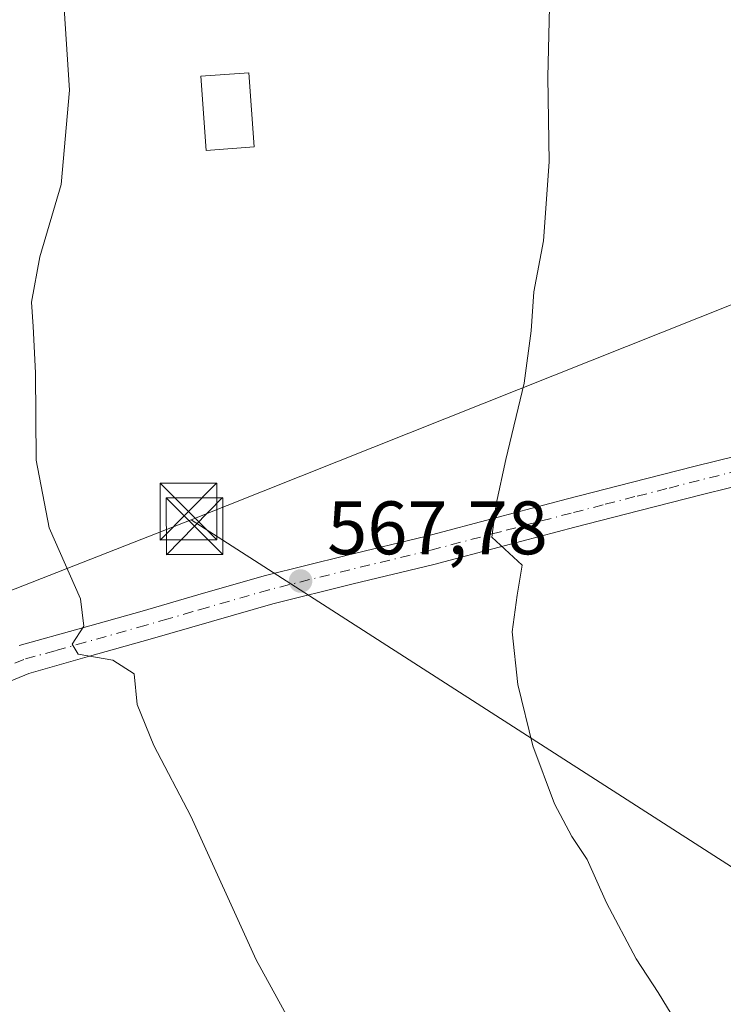
# Model space of a CAD drawing. Units: metres. Extents: x 576542 to 579971, y 4747365 to 4749717.
# Drawn here: x 579481 to 579574, y 4748398 to 4748528 of the extents above; entities that cross this region are included whole.
import ezdxf

# ---------------------------------------------------------------- set-up
doc = ezdxf.new("R2010")
doc.units = ezdxf.units.M
doc.header["$MEASUREMENT"] = 0
doc.linetypes.add('DGN Style 4', pattern=[2.6384748266838614, 1.318413404963828, -0.6592067024819142, 0.001648016756204785, -0.6592067024819142])
for name, color, linetype, lineweight in [('Curva de nivel normal', 30, 'Continuous', 0), ('Edificación Cxs', 1, 'Continuous', 13), ('Estanque Cxs', 5, 'Continuous', 0), ('Pista pavimentada Cxs', 135, 'Continuous', 0), ('Pista pavimentada eje', 135, 'DGN Style 4', 0), ('Punto de cota en terreno', 7, 'Continuous', 0), ('Rótulo de punto de cota en terreno', 7, 'Continuous', 0), ('Suelo desnudo CxS', 253, 'Continuous', 0), ('Tendido', 6, 'Continuous', 0), ('Torre de tendido puntual', 7, 'Continuous', 0)]:
    doc.layers.add(name, color=color, linetype=linetype, lineweight=lineweight)
doc.styles.add('Style-Arial', font='txt')

# ---------------------------------------------------------------- blocks, each defined once
blk = doc.blocks.new('5PATER')
at = {"layer": 'Suelo desnudo CxS', "linetype": 'Continuous', "lineweight": 0}
h = blk.add_hatch(color=51, dxfattribs=at)
edge = h.paths.add_edge_path()
edge.add_ellipse((0, 0), major_axis=(-0.1095731443231308, -0.1110710700762829), ratio=0.9994222409660322, start_angle=0, end_angle=360)
blk = doc.blocks.new('5TTEND')
at = {"layer": 'Estanque Cxs', "color": 7, "linetype": 'Continuous', "lineweight": 0}
for p, q in [((-0.375, 0.3754), (0.375, -0.3746)), ((0.3720000000000001, 0.3784000000000001), (-0.3720000000000001, -0.3776))]:
    blk.add_line(p, q, dxfattribs=at)
at = {"layer": 'Estanque Cxs', "color": 7, "linetype": 'Continuous', "lineweight": 0, "flags": 128}
blk.add_lwpolyline([(-0.375, -0.3746), (0.375, -0.3746), (0.375, 0.3754), (-0.375, 0.3754), (-0.3720000000000001, -0.3776)], dxfattribs=at)

msp = doc.modelspace()

# ---------------------------------------------------------------- linework, layer by layer
at = {"layer": 'Curva de nivel normal', "color": 30, "linetype": 'Continuous', "lineweight": 0, "flags": 128}
for points, elevation in [([(579518.0999999996, 4748392.34), (579511.8799999999, 4748403.680000001), (579503.2400000002, 4748422.699999999), (579498.3700000001, 4748432.039999999), (579496.1600000003, 4748437.439999999), (579495.75, 4748441.52), (579492.9500000002, 4748443.33), (579488.3499999996, 4748444.109999999), (579487.5800000001, 4748445.439999999), (579489.0899999999, 4748447.810000001), (579488.6600000003, 4748451.42), (579484.5300000003, 4748460.850000001), (579482.79, 4748469.779999999), (579482.7400000002, 4748481.33), (579482.4299999997, 4748487.480000001), (579482.2000000002, 4748490.67), (579483.2800000003, 4748496.67), (579486.1100000005, 4748506.27), (579487.2000000002, 4748518.75), (579486.2300000004, 4748533.65)], 565), ([(579575.8899999997, 4748383.710000001), (579569.7000000002, 4748391.699999999), (579565.0199999996, 4748399.369999999), (579562.1299999999, 4748403.810000001), (579558.1900000004, 4748411.199999999), (579555.6299999999, 4748416.970000001), (579553.6399999997, 4748419.99), (579551.3499999996, 4748424.32), (579548.4699999997, 4748431.980000001), (579546.4900000002, 4748440.119999999), (579545.7400000002, 4748447.07), (579546.3799999999, 4748451.92), (579547.0800000001, 4748455.9), (579543.0599999996, 4748459.59), (579543.6200000001, 4748463.960000001), (579544.8899999997, 4748469.890000001), (579547.3200000003, 4748479.99), (579548.2599999999, 4748486.890000001), (579548.5800000001, 4748492.07), (579549.8600000005, 4748498.82), (579550.6299999999, 4748509.26), (579550.4400000004, 4748520.470000001), (579550.7100000001, 4748531.66)], 570)]:
    msp.add_lwpolyline(points, dxfattribs=dict(at, elevation=elevation))
at = {"layer": 'Edificación Cxs', "color": 1, "linetype": 'Continuous', "lineweight": 13}
msp.add_polyline3d([(579511.6401000004, 4748511.2301, 568.766499999998), (579505.2901, 4748510.770099999, 567.7776000000014), (579504.5800999999, 4748520.5801, 567.5675999999949), (579510.9401000004, 4748521.040100001, 568.5550999999978), (579511.6401000004, 4748511.2301, 568.766499999998)], dxfattribs=at)
msp.add_3dface([(579511.6401000004, 4748511.2301, 568.766499999998), (579505.2901, 4748510.770099999, 568.766499999998), (579504.5800999999, 4748520.5801, 568.766499999998), (579510.9401000004, 4748521.040100001, 568.766499999998)], dxfattribs=at)
at = {"layer": 'Pista pavimentada Cxs', "color": 135, "linetype": 'Continuous', "lineweight": 0}
for points in [[(579480.5500999996, 4748445.2501, 564.3481999999931), (579488.8000999996, 4748447.5701, 565.1423000000068), (579496.8000999996, 4748449.800100001, 565.7773000000016), (579504.9101, 4748452.170100001, 566.4159999999974), (579513.1101000002, 4748454.520099999, 567.2299999999959), (579523.8101000004, 4748457.170100001, 568.1931000000042), (579534.4301000005, 4748459.720100001, 569.0497000000032), (579543.7100999998, 4748462.190099999, 569.9045999999944), (579553.0500999996, 4748464.6601, 570.5622000000003), (579561.4901000002, 4748466.8301, 571.125199999995), (579569.9401000004, 4748468.9801, 571.4609999999957), (579580.6801000005, 4748471.6501, 572.0570000000008)], [(579480.5500999996, 4748445.2501, 564.3481999999931), (579488.8000999996, 4748447.5701, 565.1423000000068), (579496.8000999996, 4748449.800100001, 565.7773000000016), (579504.9101, 4748452.170100001, 566.4159999999974), (579513.1101000002, 4748454.520099999, 567.2299999999959), (579523.8101000004, 4748457.170100001, 568.1931000000042), (579534.4301000005, 4748459.720100001, 569.0497000000032), (579543.7100999998, 4748462.190099999, 569.9045999999944), (579553.0500999996, 4748464.6601, 570.5622000000003), (579561.4901000002, 4748466.8301, 571.125199999995), (579569.9401000004, 4748468.9801, 571.4609999999957), (579580.6801000005, 4748471.6501, 572.0570000000008)], [(579581.5900999998, 4748467.890100001, 572.1628999999957), (579570.8800999997, 4748465.220100001, 571.5062000000034), (579562.4501, 4748463.0801, 571.0288), (579554.0301000001, 4748460.9101, 570.4998999999953), (579544.7001, 4748458.450099999, 569.7825000000012), (579535.3701, 4748455.970100001, 569.0034000000014), (579524.7200999996, 4748453.4101, 568.0556999999973), (579514.1101000002, 4748450.780099999, 567.145399999994), (579505.9801000003, 4748448.450099999, 566.3730999999971), (579497.8701, 4748446.0801, 566.1312999999936), (579489.8400999998, 4748443.840100001, 565.1187999999966), (579481.8201000001, 4748441.5801, 564.1765000000014), (579473.0601000004, 4748437.960100001, 563.2844999999943)], [(579581.5900999998, 4748467.890100001, 572.1628999999957), (579570.8800999997, 4748465.220100001, 571.5062000000034), (579562.4501, 4748463.0801, 571.0288), (579554.0301000001, 4748460.9101, 570.4998999999953), (579544.7001, 4748458.450099999, 569.7825000000012), (579535.3701, 4748455.970100001, 569.0034000000014), (579524.7200999996, 4748453.4101, 568.0556999999973), (579514.1101000002, 4748450.780099999, 567.145399999994), (579505.9801000003, 4748448.450099999, 566.3730999999971), (579497.8701, 4748446.0801, 566.1312999999936), (579489.8400999998, 4748443.840100001, 565.1187999999966), (579481.8201000001, 4748441.5801, 564.1765000000014), (579473.0601000004, 4748437.960100001, 563.2844999999943)]]:
    msp.add_polyline3d(points, dxfattribs=at)
at = {"layer": 'Pista pavimentada eje', "color": 135, "linetype": 'DGN Style 4', "lineweight": 0}
msp.add_polyline3d([(579575.7651000004, 4748468.4351, 571.8310999999958), (579570.4101, 4748467.100099999, 571.5684000000037), (579566.1851000004, 4748466.0251, 571.300700000007), (579561.9700999996, 4748464.9551, 571.0767000000051), (579557.7600999996, 4748463.870100001, 570.8628000000026), (579553.5401, 4748462.7851, 570.5945000000065), (579548.8701, 4748461.550100001, 570.2311999999947), (579544.2050999999, 4748460.3201, 569.8469000000041), (579534.9001000002, 4748457.845100001, 569.0880999999936), (579524.2651000004, 4748455.290100001, 568.1291999999958), (579513.6101000002, 4748452.6501, 567.2678000000016), (579505.4451000001, 4748450.3101, 566.4135999999999), (579503.5037000002, 4748449.746099999, 566.2599999999948), (579500.2651000004, 4748448.800100001, 566.0633999999991), (579497.3350999998, 4748447.940099999, 565.9043999999994), (579489.3201000001, 4748445.7051, 565.1037999999971), (579485.3101000004, 4748444.575099999, 564.6208000000044), (579481.1851000004, 4748443.415100001, 564.2473000000027), (579476.6151000002, 4748441.520099999, 563.7195999999967)], dxfattribs=at)
at = {"layer": 'Tendido', "color": 6, "linetype": 'Continuous', "lineweight": 0}
for points in [[(579503.3132999997, 4748461.890500001, 567.8116000000009), (579680.9500000002, 4748532.710000001, 578.9213000000018), (579822.9600000001, 4748586.859999999, 590.1929999999993), (579956.9539000001, 4748639.032000001, 598.3078999999998)], [(579095.8265000005, 4748303.0977, 590.3120000000055), (579154.9928000001, 4748326.348099999, 586.5341999999946), (579297.7702000003, 4748381.284399999, 571.1594999999943), (579503.3132999997, 4748461.890500001, 567.8116000000009)], [(579503.3132999997, 4748461.890500001, 567.8116000000009), (579624, 4748384.310000001, 573.7618999999977), (579726.3997999998, 4748320.112299999, 579.7091999999975), (579832.0899999999, 4748252.289999999, 589.9297999999981), (579947.8256000001, 4748179.5701, 609.2255000000005), (579962.4179999996, 4748170.5078, 606.1251000000047)]]:
    msp.add_polyline3d(points, dxfattribs=at)

# ---------------------------------------------------------------- block references
at = {"layer": 'Punto de cota en terreno', "color": 7, "linetype": 'Continuous', "lineweight": 0, "xscale": 10, "yscale": 10, "zscale": 10}
msp.add_blockref('5PATER', (579517.7599999999, 4748453.800000001, 567.779999999999), dxfattribs=at)
at = {"layer": 'Torre de tendido puntual', "color": 7, "linetype": 'Continuous', "lineweight": 0, "xscale": 10, "yscale": 10, "zscale": 10}
for p in [(579502.9367000004, 4748462.974199999, 567.7970999999961), (579503.7366000004, 4748461.0438, 567.6753000000026)]:
    msp.add_blockref('5TTEND', p, dxfattribs=at)

# ---------------------------------------------------------------- texts
at = {"layer": 'Rótulo de punto de cota en terreno', "color": 7, "linetype": 'Continuous', "lineweight": 0, "style": 'Style-Arial'}
msp.add_text('567,78', height=7.000000000000002, dxfattribs=at).set_placement((579521.2878000002, 4748457.3278))

doc.saveas('drawing.dxf')
